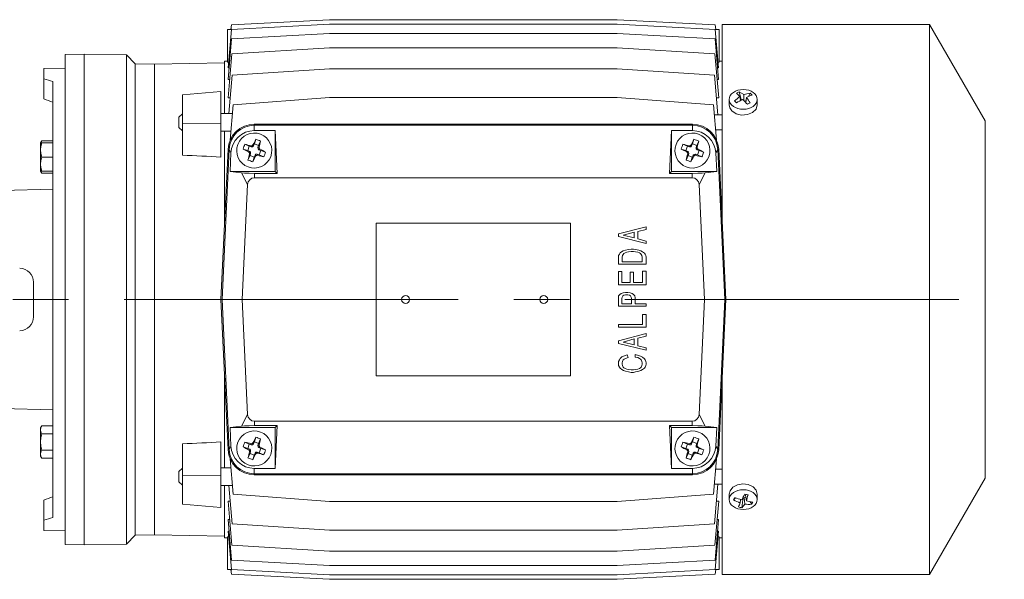
# Model space of a CAD drawing. Units: millimetres. Extents: x 0 to 210, y 0 to 297.
# Drawn here: x 65 to 121, y 70 to 102 of the extents above; entities that cross this region are included whole.
import ezdxf

# ---------------------------------------------------------------- set-up
doc = ezdxf.new("R2010")
doc.units = ezdxf.units.MM
doc.linetypes.add('CENTER2', pattern=[28.575, 19.05, -3.175, 3.175, -3.175])
doc.layers.add('1', color=3, linetype='Continuous', lineweight=0)

# ---------------------------------------------------------------- blocks, each defined once
blk = doc.blocks.new('LW_Polyline_106', base_point=(78.313972, 92.835785))
at = {"layer": '1', "color": 0, "linetype": 'Continuous', "lineweight": 0}
for p, q in [((77.742271, 92.852036), (77.564331, 92.866928)), ((77.994102, 92.840508), (77.742271, 92.852036)), ((78.313972, 92.835785), (77.994102, 92.840508))]:
    blk.add_line(p, q, dxfattribs=at)
blk = doc.blocks.new('LW_Polyline_107', base_point=(103.2771, 92.835785))
at = {"layer": '1', "color": 0, "linetype": 'Continuous', "lineweight": 0}
for p, q in [((103.2771, 92.835785), (103.59697, 92.840508)), ((103.59697, 92.840508), (103.848801, 92.852036)), ((103.848801, 92.852036), (104.026741, 92.86692))]:
    blk.add_line(p, q, dxfattribs=at)
blk = doc.blocks.new('LW_Polyline_108', base_point=(103.2771, 78.44088))
at = {"layer": '1', "color": 0, "linetype": 'Continuous', "lineweight": 0}
for p, q in [((103.2771, 78.44088), (103.59697, 78.436157)), ((103.59697, 78.436157), (103.848801, 78.424629)), ((103.848801, 78.424629), (104.026741, 78.409744))]:
    blk.add_line(p, q, dxfattribs=at)
blk = doc.blocks.new('LW_Polyline_109', base_point=(78.313972, 78.44088))
at = {"layer": '1', "color": 0, "linetype": 'Continuous', "lineweight": 0}
for p, q in [((77.742271, 78.424629), (77.564331, 78.409744)), ((77.994102, 78.436157), (77.742271, 78.424629)), ((78.313972, 78.44088), (77.994102, 78.436157))]:
    blk.add_line(p, q, dxfattribs=at)
blk = doc.blocks.new('LW_Polyline_110', base_point=(106.995491, 74.536469))
at = {"layer": '1', "color": 0, "linetype": 'Continuous', "lineweight": 0}
for p, q in [((105.60305, 74.923355), (105.440254, 74.7248)), ((105.859749, 75.062065), (105.60305, 74.923355)), ((106.169754, 75.116554), (105.859749, 75.062065)), ((106.483849, 75.07695), (106.169754, 75.116554)), ((106.752159, 74.950462), (106.483849, 75.07695)), ((106.932228, 74.759438), (106.752159, 74.950462)), ((106.995491, 74.536469), (106.932228, 74.759438))]:
    blk.add_line(p, q, dxfattribs=at)
blk = doc.blocks.new('LW_Polyline_111', base_point=(105.395538, 96.74128))
at = {"layer": '1', "color": 0, "linetype": 'Continuous', "lineweight": 0}
for p, q in [((105.395538, 96.74128), (105.432472, 96.568748)), ((105.432472, 96.568748), (105.540924, 96.409973))]:
    blk.add_line(p, q, dxfattribs=at)
blk = doc.blocks.new('LW_Polyline_112', base_point=(105.540924, 96.409973))
at = {"layer": '1', "color": 0, "linetype": 'Continuous', "lineweight": 0}
for p, q in [((106.925499, 96.50602), (106.995537, 96.739906)), ((105.540924, 96.409973), (105.786354, 96.243179)), ((105.786354, 96.243179), (106.103455, 96.163757)), ((106.103455, 96.163757), (106.436714, 96.187424)), ((106.436714, 96.187424), (106.727684, 96.309486)), ((106.727684, 96.309486), (106.925499, 96.50602))]:
    blk.add_line(p, q, dxfattribs=at)
blk = doc.blocks.new('LW_Polyline_130', base_point=(66.166992, 92.970062))
at = {"layer": '1', "color": 0, "linetype": 'Continuous', "lineweight": 0}
for p, q in [((66.114792, 93.1679), (66.095535, 93.370064)), ((66.166992, 92.970062), (66.114792, 93.1679))]:
    blk.add_line(p, q, dxfattribs=at)
blk = doc.blocks.new('LW_Polyline_131', base_point=(66.095535, 93.370064))
at = {"layer": '1', "color": 0, "linetype": 'Continuous', "lineweight": 0}
for p, q in [((66.095535, 93.370064), (66.114792, 93.57222)), ((66.114792, 93.57222), (66.166992, 93.770058))]:
    blk.add_line(p, q, dxfattribs=at)
blk = doc.blocks.new('LW_Polyline_132', base_point=(66.166992, 93.770058))
at = {"layer": '1', "color": 0, "linetype": 'Continuous', "lineweight": 0}
for p, q in [((66.114792, 93.967896), (66.095535, 94.170059)), ((66.166992, 93.770058), (66.114792, 93.967896))]:
    blk.add_line(p, q, dxfattribs=at)
blk = doc.blocks.new('LW_Polyline_133', base_point=(66.095535, 94.170059))
at = {"layer": '1', "color": 0, "linetype": 'Continuous', "lineweight": 0}
for p, q in [((66.114792, 94.372223), (66.166992, 94.570061)), ((66.095535, 94.170059), (66.114792, 94.372223))]:
    blk.add_line(p, q, dxfattribs=at)
blk = doc.blocks.new('LW_Polyline_134', base_point=(66.166992, 77.044724))
at = {"layer": '1', "color": 0, "linetype": 'Continuous', "lineweight": 0}
for p, q in [((66.114792, 77.27317), (66.095535, 77.506607)), ((66.166992, 77.044724), (66.114792, 77.27317))]:
    blk.add_line(p, q, dxfattribs=at)
blk = doc.blocks.new('LW_Polyline_135', base_point=(66.095535, 77.506607))
at = {"layer": '1', "color": 0, "linetype": 'Continuous', "lineweight": 0}
for p, q in [((66.095535, 77.506607), (66.114792, 77.740044)), ((66.114792, 77.740044), (66.166992, 77.968483))]:
    blk.add_line(p, q, dxfattribs=at)
blk = doc.blocks.new('LW_Polyline_136', base_point=(66.166992, 77.968483))
at = {"layer": '1', "color": 0, "linetype": 'Continuous', "lineweight": 0}
for p, q in [((66.114792, 78.08271), (66.095535, 78.199425)), ((66.166992, 77.968483), (66.114792, 78.08271))]:
    blk.add_line(p, q, dxfattribs=at)
blk = doc.blocks.new('LW_Polyline_137', base_point=(66.095535, 78.199425))
at = {"layer": '1', "color": 0, "linetype": 'Continuous', "lineweight": 0}
for p, q in [((66.095535, 78.199425), (66.114792, 78.316147)), ((66.114792, 78.316147), (66.166992, 78.430367))]:
    blk.add_line(p, q, dxfattribs=at)
blk = doc.blocks.new('LW_Polyline_138', base_point=(66.166992, 76.582848))
at = {"layer": '1', "color": 0, "linetype": 'Continuous', "lineweight": 0}
for p, q in [((66.114792, 76.697067), (66.095535, 76.813782)), ((66.166992, 76.582848), (66.114792, 76.697067))]:
    blk.add_line(p, q, dxfattribs=at)
blk = doc.blocks.new('LW_Polyline_139', base_point=(66.095535, 76.813782))
at = {"layer": '1', "color": 0, "linetype": 'Continuous', "lineweight": 0}
for p, q in [((66.114792, 76.930504), (66.166992, 77.044724)), ((66.095535, 76.813782), (66.114792, 76.930504))]:
    blk.add_line(p, q, dxfattribs=at)

msp = doc.modelspace()

# ---------------------------------------------------------------- linework, layer by layer
at = {"layer": '1', "color": 9, "linetype": 'Continuous', "lineweight": 0, "true_color": 0xc0c0c0}
for p, q in [((76.964644, 101.038334), (76.988475, 101.305871)), ((76.969018, 101.138334), (76.967656, 101.072146)), ((76.973552, 101.138334), (76.969018, 101.138334)), ((76.988475, 101.305871), (82.595536, 101.606481)), ((76.992313, 101.04371), (82.595536, 101.349337)), ((82.595536, 101.606481), (98.995536, 101.606481)), ((82.595536, 101.349337), (98.995536, 101.349337)), ((104.602597, 101.305871), (98.995536, 101.606481)), ((104.598759, 101.04371), (98.995536, 101.349337)), ((104.626428, 101.038334), (104.602597, 101.305871)), ((104.99554, 89.905834), (104.99554, 101.338334)), ((116.820113, 101.338334), (104.99554, 101.338334)), ((116.820113, 69.938333), (116.820113, 101.338334)), ((119.99554, 95.838333), (116.820113, 101.338334)), ((76.775536, 101.038334), (76.991843, 101.038334)), ((76.775536, 101.038334), (76.775536, 99.17652)), ((76.800803, 98.85474), (76.992313, 101.04371)), ((77.000739, 100.505525), (82.595536, 100.821989)), ((82.595536, 100.821989), (98.995536, 100.821989)), ((104.590334, 100.505525), (98.995536, 100.821989)), ((104.790269, 98.85474), (104.598759, 101.04371)), ((104.815536, 101.038334), (104.599229, 101.038334)), ((104.815536, 101.038334), (104.815536, 99.17652)), ((76.798541, 98.194393), (77.000739, 100.505525)), ((104.792532, 98.194393), (104.590334, 100.505525)), ((76.796048, 97.148752), (77.015716, 99.659569)), ((77.015716, 99.659569), (82.595536, 99.994692)), ((82.595536, 99.994692), (98.995536, 99.994692)), ((104.575356, 99.659569), (98.995536, 99.994692)), ((104.795024, 97.148752), (104.575356, 99.659569)), ((76.595536, 96.24996), (76.595536, 99.238334)), ((76.595536, 99.238334), (76.775536, 99.238334)), ((76.828955, 99.17652), (76.775536, 99.17652)), ((104.762117, 99.17652), (104.815536, 99.17652)), ((104.815536, 99.238334), (104.99554, 99.238334)), ((76.800803, 98.85474), (76.856314, 98.85474)), ((76.850051, 96.24996), (77.042091, 98.444995)), ((77.042091, 98.444995), (82.595536, 98.811054)), ((82.595536, 98.811054), (98.995536, 98.811054)), ((104.548981, 98.444995), (98.995536, 98.811054)), ((104.746621, 96.18596), (104.548981, 98.444995)), ((104.734759, 98.85474), (104.790269, 98.85474)), ((76.798541, 98.194393), (76.88753, 98.194393)), ((104.703543, 98.194393), (104.792532, 98.194393)), ((76.796048, 97.148752), (76.928685, 97.148752)), ((76.919109, 94.734528), (77.094695, 96.741486)), ((77.094695, 96.741486), (82.595536, 97.161787)), ((82.595536, 97.161787), (98.995536, 97.161787)), ((104.496377, 96.741486), (98.995536, 97.161787)), ((104.671963, 94.734529), (104.496377, 96.741486)), ((104.662388, 97.148752), (104.795024, 97.148752)), ((78.295536, 95.638333), (78.295536, 95.580684)), ((78.295536, 95.638333), (103.295537, 95.638333)), ((103.295537, 95.638333), (103.295537, 95.580684)), ((119.99554, 75.438333), (119.99554, 95.838333)), ((76.595536, 89.905897), (76.595536, 95.24996)), ((78.297565, 95.278562), (79.495536, 95.278562)), ((79.495537, 92.938333), (79.495536, 95.278562)), ((79.495536, 95.278562), (79.598081, 92.835788)), ((102.095536, 95.278562), (101.992991, 92.835788)), ((103.293507, 95.278562), (102.095536, 95.278562)), ((102.095536, 92.938333), (102.095536, 95.278562)), ((76.797181, 94.208553), (76.395536, 85.638333)), ((76.797181, 94.208553), (76.854766, 94.205855)), ((76.961784, 94.003916), (76.911845, 92.938333)), ((104.629289, 94.003916), (104.679228, 92.938333)), ((104.793892, 94.208553), (104.736307, 94.205855)), ((104.793892, 94.208553), (105.195537, 85.638333)), ((77.564334, 92.866924), (76.911845, 92.938333)), ((76.911845, 92.938333), (79.495537, 92.938333)), ((77.564334, 92.866924), (77.916098, 92.203158)), ((78.313971, 92.835788), (78.315659, 92.584433)), ((78.313971, 92.835788), (79.598081, 92.835788)), ((79.495537, 92.938333), (79.598081, 92.835788)), ((102.095536, 92.938333), (101.992991, 92.835788)), ((103.277102, 92.835788), (101.992991, 92.835788)), ((104.679228, 92.938333), (102.095536, 92.938333)), ((104.026739, 92.866924), (104.679228, 92.938333)), ((77.916098, 92.203158), (77.608436, 85.638333)), ((78.315659, 92.584433), (103.275414, 92.584433)), ((103.674975, 92.203158), (103.982637, 85.638332)), ((76.395536, 85.638333), (76.453248, 85.638333)), ((76.797181, 77.068112), (76.395536, 85.638333)), ((76.453248, 85.638333), (77.608436, 85.638333)), ((77.916098, 79.073507), (77.608436, 85.638333)), ((103.674975, 79.073507), (103.982637, 85.638332)), ((104.793892, 77.068112), (105.195537, 85.638333)), ((105.195537, 85.638333), (105.137825, 85.638333)), ((76.595536, 76.026706), (76.595536, 81.370769)), ((104.99554, 69.938333), (104.99554, 81.370833)), ((77.564334, 78.409741), (77.916098, 79.073507)), ((78.313971, 78.440877), (78.315659, 78.692232)), ((103.275414, 78.692232), (78.315659, 78.692232)), ((103.277102, 78.440877), (103.275414, 78.692232)), ((104.026739, 78.409741), (103.674975, 79.073507)), ((77.564334, 78.409741), (76.911845, 78.338333)), ((76.961784, 77.272749), (76.911845, 78.338333)), ((76.911845, 78.338333), (79.495537, 78.338333)), ((78.313971, 78.440877), (79.598081, 78.440877)), ((79.495536, 75.998103), (79.598081, 78.440877)), ((79.495537, 78.338333), (79.495536, 75.998103)), ((79.495537, 78.338333), (79.598081, 78.440877)), ((102.095536, 78.338332), (101.992991, 78.440877)), ((102.095536, 75.998103), (101.992991, 78.440877)), ((103.277102, 78.440877), (101.992991, 78.440877)), ((102.095536, 78.338332), (102.095536, 75.998103)), ((104.679228, 78.338332), (102.095536, 78.338332)), ((104.026739, 78.409741), (104.679228, 78.338332)), ((104.629289, 77.272749), (104.679228, 78.338332)), ((76.797181, 77.068112), (76.854766, 77.070811)), ((104.793892, 77.068112), (104.736307, 77.070811)), ((76.919109, 76.542138), (77.094695, 74.53518)), ((104.671963, 76.542138), (104.496377, 74.53518)), ((78.297565, 75.998103), (79.495536, 75.998103)), ((103.293507, 75.998103), (102.095536, 75.998103)), ((78.295536, 75.638333), (78.295536, 75.695981)), ((103.295536, 75.638332), (78.295536, 75.638333)), ((103.295536, 75.638332), (103.295536, 75.695981)), ((119.99554, 75.438333), (116.820113, 69.938333)), ((76.595536, 72.858513), (76.595536, 75.026706)), ((76.850051, 75.026706), (77.042091, 72.831671)), ((104.746621, 75.090706), (104.548981, 72.831671)), ((77.094695, 74.53518), (82.595536, 74.114878)), ((104.496377, 74.53518), (98.995536, 74.114878)), ((76.796048, 74.127914), (77.015716, 71.617097)), ((76.796048, 74.127914), (76.928685, 74.127914)), ((82.595536, 74.114878), (98.995536, 74.114878)), ((104.795024, 74.127914), (104.575356, 71.617097)), ((104.662388, 74.127914), (104.795024, 74.127914)), ((76.798541, 73.082274), (77.000739, 70.771141)), ((76.798541, 73.082274), (76.88753, 73.082274)), ((104.792532, 73.082274), (104.590334, 70.771141)), ((104.703543, 73.082274), (104.792532, 73.082274)), ((76.595536, 72.038333), (76.595536, 72.858513)), ((77.042091, 72.831671), (82.595536, 72.465612)), ((104.548981, 72.831671), (98.995536, 72.465612)), ((76.595536, 72.038333), (76.775536, 72.038333)), ((76.775536, 72.100147), (76.775536, 70.238333)), ((76.775536, 72.100147), (76.828955, 72.100147)), ((76.800803, 72.421926), (76.992313, 70.232957)), ((76.800803, 72.421926), (76.856314, 72.421926)), ((82.595536, 72.465612), (98.995536, 72.465612)), ((104.790269, 72.421926), (104.598759, 70.232957)), ((104.734759, 72.421926), (104.790269, 72.421926)), ((104.815536, 72.100147), (104.762117, 72.100147)), ((104.815536, 72.100147), (104.815536, 70.238333)), ((104.815536, 72.038333), (104.99554, 72.038333)), ((77.015716, 71.617097), (82.595536, 71.281974)), ((104.575356, 71.617097), (98.995536, 71.281974)), ((82.595536, 71.281974), (98.995536, 71.281974)), ((76.775536, 70.238333), (76.991843, 70.238333)), ((76.964644, 70.238333), (76.988475, 69.970795)), ((76.992313, 70.232957), (82.595536, 69.92733)), ((77.000739, 70.771141), (82.595536, 70.454678)), ((82.595536, 70.454678), (98.995536, 70.454678)), ((104.590334, 70.771141), (98.995536, 70.454678)), ((104.598759, 70.232957), (98.995536, 69.92733)), ((104.815536, 70.238333), (104.599229, 70.238333)), ((104.626428, 70.238333), (104.602597, 69.970795)), ((76.969018, 70.138334), (76.967656, 70.204522)), ((76.973552, 70.138334), (76.969018, 70.138334)), ((76.988475, 69.970795), (82.595536, 69.670186)), ((82.595536, 69.92733), (98.995536, 69.92733)), ((82.595536, 69.670186), (98.995536, 69.670186)), ((104.602597, 69.970795), (98.995536, 69.670186)), ((116.820113, 69.938333), (104.99554, 69.938333))]:
    msp.add_line(p, q, dxfattribs=at)
at = {"layer": '1', "color": 3, "linetype": 'Continuous', "lineweight": 0, "true_color": 0x00ff00}
for p, q in [((68.595536, 99.638334), (67.495536, 99.619133)), ((67.495536, 85.638333), (67.495536, 99.619133)), ((68.595536, 85.638333), (68.595536, 99.638334)), ((70.995536, 99.596441), (68.595536, 99.638334)), ((70.995536, 99.596441), (70.995536, 85.638333)), ((71.504419, 99.087559), (70.995536, 99.596441)), ((71.504419, 99.087559), (71.504419, 85.638333)), ((72.595536, 99.068513), (71.504419, 99.087559)), ((76.595536, 99.138334), (72.595536, 99.068513)), ((72.595536, 99.068513), (72.595536, 85.638333)), ((67.495536, 98.838334), (66.295536, 98.817387)), ((66.295536, 98.227117), (66.295536, 98.817387)), ((66.295536, 97.087593), (66.295536, 98.227117)), ((66.795536, 91.928757), (66.795536, 98.070452)), ((76.395536, 97.517727), (74.195536, 97.311344)), ((74.195536, 95.668071), (74.195536, 97.311344)), ((76.395536, 95.679249), (76.395536, 97.517727)), ((76.395536, 95.679249), (74.195536, 95.668071)), ((74.195536, 93.879019), (74.195536, 95.668071)), ((76.395536, 93.766032), (76.395536, 95.679249)), ((78.295536, 95.580684), (78.297565, 95.278562)), ((78.295536, 95.580684), (103.295537, 95.580684)), ((103.295537, 95.580684), (103.293507, 95.278562)), ((76.854766, 94.205855), (76.453248, 85.638333)), ((76.854766, 94.205855), (76.961784, 94.003916)), ((104.736307, 94.205855), (104.629289, 94.003916)), ((104.736307, 94.205855), (105.137825, 85.638333)), ((103.277102, 92.835788), (103.275414, 92.584433)), ((104.026739, 92.866924), (103.674975, 92.203158)), ((63.895536, 91.860246), (66.795536, 91.928757)), ((66.795536, 85.638333), (66.795536, 91.928757)), ((85.245536, 89.988333), (85.245536, 81.288332)), ((85.245536, 89.988333), (96.345536, 89.988333)), ((96.345536, 89.988333), (96.345536, 81.288332)), ((65.695536, 86.620756), (65.695536, 84.65591)), ((66.795536, 79.347909), (66.795536, 85.638333)), ((67.495536, 71.657534), (67.495536, 85.638333)), ((68.595536, 71.638333), (68.595536, 85.638333)), ((70.995536, 85.638333), (70.995536, 71.680225)), ((71.504419, 85.638333), (71.504419, 72.189108)), ((72.595536, 85.638333), (72.595536, 72.208153)), ((76.854766, 77.070811), (76.453248, 85.638333)), ((104.736307, 77.070811), (105.137825, 85.638333)), ((96.345536, 81.288332), (85.245536, 81.288332)), ((63.895536, 79.416419), (66.795536, 79.347909)), ((66.795536, 73.206214), (66.795536, 79.347909)), ((74.195536, 77.397647), (74.195536, 75.608595)), ((76.395536, 77.510634), (76.395536, 75.597416)), ((76.854766, 77.070811), (76.961784, 77.272749)), ((104.736307, 77.070811), (104.629289, 77.272749)), ((78.295536, 75.695981), (78.297565, 75.998103)), ((103.295536, 75.695981), (103.293507, 75.998103)), ((76.395536, 75.597416), (74.195536, 75.608595)), ((74.195536, 75.608595), (74.195536, 73.965322)), ((76.395536, 73.758939), (76.395536, 75.597416)), ((103.295536, 75.695981), (78.295536, 75.695981)), ((66.295536, 73.04955), (66.295536, 74.189073)), ((76.395536, 73.758939), (74.195536, 73.965322)), ((66.295536, 72.459279), (66.295536, 73.04955)), ((67.495536, 72.438333), (66.295536, 72.459279)), ((71.504419, 72.189108), (70.995536, 71.680225)), ((72.595536, 72.208153), (71.504419, 72.189108)), ((76.595536, 72.138333), (72.595536, 72.208153)), ((68.595536, 71.638333), (67.495536, 71.657534)), ((70.995536, 71.680225), (68.595536, 71.638333))]:
    msp.add_line(p, q, dxfattribs=at)
at = {"layer": '1', "color": 132, "linetype": 'Continuous', "lineweight": 0, "true_color": 0x00cccc}
for p, q in [((105.802536, 97.410568), (106.00148, 97.215408)), ((105.96051, 97.48904), (106.083142, 97.059174)), ((106.229454, 97.328651), (105.96051, 97.489037)), ((106.00148, 97.215409), (106.036319, 96.992137)), ((106.229451, 97.328651), (106.2212, 96.998483)), ((106.587053, 97.411622), (106.498065, 97.221529)), ((105.39554, 96.739904), (105.39554, 97.058107)), ((105.693052, 96.967537), (105.747395, 96.912829)), ((105.693052, 96.967537), (105.804449, 96.856107)), ((105.747395, 96.912829), (105.804027, 96.855833)), ((106.083142, 97.059174), (106.029979, 97.032765)), ((106.115289, 97.032168), (106.083142, 97.059174)), ((106.3629, 97.00294), (106.259844, 96.960718)), ((106.389599, 97.167451), (106.342279, 96.87588)), ((106.99554, 96.739909), (106.99554, 97.058107)), ((73.995539, 96.03996), (74.195536, 96.239957)), ((77.051692, 96.24996), (76.395536, 96.24996)), ((104.99554, 96.18596), (104.54498, 96.18596)), ((73.995539, 95.907668), (73.995539, 96.03996)), ((73.995539, 95.45996), (73.995539, 95.907668)), ((74.195536, 95.259963), (73.995539, 95.45996)), ((76.964204, 95.24996), (76.395536, 95.24996)), ((104.99554, 95.31396), (104.62127, 95.31396)), ((66.095536, 94.570062), (66.166989, 94.693822)), ((66.166989, 94.570061), (66.095536, 94.570061)), ((66.095536, 94.570061), (66.095536, 94.170061)), ((66.166989, 94.693822), (66.795536, 94.693822)), ((66.166989, 94.570061), (66.795536, 94.570061)), ((77.755472, 94.498517), (78.010213, 94.382827)), ((78.103753, 94.40833), (78.130533, 94.348944)), ((78.220501, 94.460976), (78.24728, 94.40159)), ((78.301541, 94.514198), (78.24728, 94.40159)), ((78.383481, 94.781711), (78.301541, 94.514198)), ((78.540248, 94.423867), (78.301541, 94.514198)), ((78.506366, 94.303547), (78.540248, 94.423867)), ((78.655938, 94.678608), (78.540248, 94.423867)), ((102.755471, 94.498321), (103.010212, 94.382631)), ((103.103753, 94.408134), (103.130532, 94.348748)), ((103.2205, 94.46078), (103.247279, 94.401394)), ((103.30154, 94.514002), (103.247279, 94.401394)), ((103.38348, 94.781515), (103.30154, 94.514002)), ((103.540247, 94.423671), (103.30154, 94.514002)), ((103.506365, 94.303351), (103.540247, 94.423671)), ((103.655937, 94.678412), (103.540247, 94.423671)), ((66.095536, 94.170061), (66.095536, 93.370061)), ((77.652369, 94.226059), (77.919882, 94.14412)), ((78.010213, 94.382827), (77.919882, 94.14412)), ((77.919882, 94.14412), (78.032491, 94.089858)), ((77.935564, 93.59805), (78.051254, 93.852791)), ((77.973105, 94.063079), (78.032491, 94.089858)), ((78.130533, 94.348944), (78.010213, 94.382827)), ((78.02575, 93.946332), (78.085137, 93.973111)), ((78.085137, 93.973111), (78.051254, 93.852791)), ((78.051254, 93.852791), (78.289961, 93.76246)), ((78.289961, 93.76246), (78.344222, 93.875069)), ((78.371002, 93.815683), (78.344222, 93.875069)), ((78.460969, 93.927715), (78.581289, 93.893832)), ((78.487749, 93.868329), (78.460969, 93.927715)), ((78.565752, 94.330327), (78.506366, 94.303547)), ((78.618398, 94.21358), (78.559011, 94.1868)), ((78.67162, 94.132539), (78.559011, 94.1868)), ((78.581289, 93.893832), (78.67162, 94.132539)), ((78.83603, 93.778142), (78.581289, 93.893832)), ((78.939133, 94.050599), (78.67162, 94.132539)), ((102.652368, 94.225863), (102.919881, 94.143924)), ((103.010212, 94.382631), (102.919881, 94.143924)), ((102.919881, 94.143924), (103.03249, 94.089662)), ((102.935563, 93.597854), (103.051253, 93.852595)), ((102.973104, 94.062883), (103.03249, 94.089662)), ((103.130532, 94.348748), (103.010212, 94.382631)), ((103.02575, 93.946135), (103.085136, 93.972915)), ((103.085136, 93.972915), (103.051253, 93.852595)), ((103.051253, 93.852595), (103.28996, 93.762264)), ((103.28996, 93.762264), (103.344221, 93.874873)), ((103.371001, 93.815487), (103.344221, 93.874873)), ((103.460968, 93.927519), (103.581288, 93.893636)), ((103.487748, 93.868133), (103.460968, 93.927519)), ((103.565751, 94.330131), (103.506365, 94.303351)), ((103.618397, 94.213384), (103.559011, 94.186604)), ((103.671619, 94.132343), (103.559011, 94.186604)), ((103.581288, 93.893636), (103.671619, 94.132343)), ((103.836029, 93.777946), (103.581288, 93.893636)), ((103.939132, 94.050403), (103.671619, 94.132343)), ((66.095536, 93.370061), (66.095536, 92.970061)), ((66.166989, 93.770061), (66.795536, 93.770061)), ((78.208021, 93.494948), (78.289961, 93.76246)), ((103.20802, 93.494751), (103.28996, 93.762264)), ((66.095536, 92.970062), (66.166989, 92.846301)), ((66.095536, 92.970061), (66.166989, 92.970061)), ((66.166989, 92.970061), (66.795536, 92.970061)), ((66.166989, 92.846301), (66.795536, 92.846301)), ((100.653982, 89.790495), (99.070648, 89.382819)), ((99.070648, 89.382819), (99.070648, 89.228317)), ((99.339815, 89.304919), (99.973148, 89.480193)), ((99.973148, 89.480193), (99.973148, 89.150417)), ((100.178982, 89.519144), (100.653982, 89.634695)), ((100.178982, 89.091992), (100.178982, 89.519144)), ((100.653982, 89.634695), (100.653982, 89.790495)), ((99.070648, 89.228317), (100.653982, 88.840115)), ((99.973148, 89.150417), (99.339815, 89.304919)), ((100.653982, 88.97644), (100.178982, 89.091992)), ((100.653982, 88.840115), (100.653982, 88.97644)), ((99.133982, 88.222077), (99.086482, 88.144177)), ((99.165648, 88.299977), (99.133982, 88.222077)), ((99.244815, 88.357104), (99.165648, 88.299977)), ((99.339815, 88.415529), (99.244815, 88.357104)), ((99.482315, 88.454479), (99.339815, 88.415529)), ((99.339815, 88.202602), (99.387315, 88.261027)), ((99.387315, 88.261027), (99.450648, 88.299977)), ((99.450648, 88.299977), (99.545648, 88.337629)), ((99.656482, 88.493429), (99.482315, 88.454479)), ((99.545648, 88.337629), (99.656482, 88.357104)), ((99.798981, 88.512904), (99.656482, 88.493429)), ((99.656482, 88.357104), (99.798981, 88.376579)), ((99.925648, 88.512904), (99.798981, 88.512904)), ((99.798981, 88.376579), (99.925648, 88.376579)), ((100.052315, 88.493429), (99.925648, 88.512904)), ((99.925648, 88.376579), (100.052315, 88.357104)), ((100.242315, 88.454479), (100.052315, 88.493429)), ((100.052315, 88.357104), (100.178982, 88.337629)), ((100.178982, 88.337629), (100.273982, 88.299977)), ((100.353148, 88.415529), (100.242315, 88.454479)), ((100.273982, 88.299977), (100.337315, 88.261027)), ((100.337315, 88.261027), (100.368982, 88.202602)), ((100.448148, 88.357104), (100.353148, 88.415529)), ((100.558982, 88.280502), (100.448148, 88.357104)), ((100.590648, 88.222077), (100.558982, 88.280502)), ((100.638148, 88.144177), (100.590648, 88.222077)), ((99.086482, 88.144177), (99.070648, 88.0481)), ((99.070648, 88.0481), (99.070648, 87.659899)), ((99.070648, 87.659899), (100.653982, 87.659899)), ((99.292315, 88.0481), (99.308148, 88.144177)), ((99.292315, 87.796224), (99.292315, 88.0481)), ((100.432315, 87.796224), (99.292315, 87.796224)), ((99.308148, 88.144177), (99.339815, 88.202602)), ((100.368982, 88.202602), (100.416482, 88.144177)), ((100.416482, 88.144177), (100.432315, 88.0481)), ((100.432315, 88.0481), (100.432315, 87.796224)), ((100.653982, 88.0481), (100.638148, 88.144177)), ((100.653982, 87.659899), (100.653982, 88.0481)), ((99.260648, 87.235312), (99.070648, 87.235312)), ((99.070648, 87.235312), (99.070648, 86.479682)), ((99.260648, 86.614709), (99.260648, 87.235312)), ((99.735649, 87.196362), (99.735649, 86.614709)), ((99.941481, 87.196362), (99.735649, 87.196362)), ((99.941481, 86.614709), (99.941481, 87.196362)), ((100.653982, 87.254787), (100.448148, 87.254787)), ((100.448148, 87.254787), (100.448148, 86.614709)), ((100.653982, 86.479682), (100.653982, 87.254787)), ((99.735649, 86.614709), (99.260648, 86.614709)), ((100.448148, 86.614709), (99.941481, 86.614709)), ((99.070648, 86.479682), (100.653982, 86.479682)), ((99.228982, 85.977196), (99.149815, 85.918771)), ((99.339815, 86.016146), (99.228982, 85.977196)), ((99.482315, 86.035621), (99.339815, 86.016146)), ((99.608982, 86.035621), (99.482315, 86.035621)), ((99.735649, 86.016146), (99.608982, 86.035621)), ((99.862315, 85.977196), (99.735649, 86.016146)), ((99.941481, 85.918771), (99.862315, 85.977196)), ((99.086482, 85.842169), (99.070648, 85.725319)), ((99.070648, 85.725319), (99.070648, 85.260516)), ((99.149815, 85.918771), (99.086482, 85.842169)), ((99.260648, 85.686369), (99.292315, 85.764269)), ((99.260648, 85.395542), (99.260648, 85.686369)), ((99.292315, 85.764269), (99.323982, 85.842169)), ((99.323982, 85.842169), (99.387315, 85.881119)), ((99.387315, 85.881119), (99.482315, 85.899296)), ((99.482315, 85.899296), (99.608982, 85.899296)), ((99.608982, 85.899296), (99.703981, 85.881119)), ((99.703981, 85.881119), (99.767315, 85.842169)), ((99.767315, 85.842169), (99.798981, 85.764269)), ((99.798981, 85.764269), (99.814815, 85.686369)), ((99.814815, 85.686369), (99.814815, 85.395542)), ((100.004815, 85.842169), (99.941481, 85.918771)), ((100.020648, 85.725319), (100.004815, 85.842169)), ((100.020648, 85.395542), (100.020648, 85.725319)), ((99.070648, 85.260516), (100.653982, 85.260516)), ((99.814815, 85.395542), (99.260648, 85.395542)), ((100.653982, 85.395542), (100.020648, 85.395542)), ((100.653982, 85.260516), (100.653982, 85.395542)), ((100.653982, 84.777504), (100.448148, 84.777504)), ((100.448148, 84.777504), (100.448148, 84.215326)), ((100.653982, 84.060824), (100.653982, 84.777504)), ((100.448148, 84.215326), (99.070648, 84.215326)), ((99.070648, 84.215326), (99.070648, 84.060824)), ((99.070648, 84.060824), (100.653982, 84.060824)), ((100.653982, 83.694662), (99.070648, 83.286986)), ((99.070648, 83.286986), (99.070648, 83.132484)), ((99.339815, 83.209086), (99.973148, 83.384361)), ((99.973148, 83.054584), (99.339815, 83.209086)), ((99.973148, 83.384361), (99.973148, 83.054584)), ((100.178982, 83.423311), (100.653982, 83.538862)), ((100.178982, 82.996159), (100.178982, 83.423311)), ((100.653982, 83.538862), (100.653982, 83.694662)), ((99.070648, 83.132484), (100.653982, 82.744282)), ((100.653982, 82.880608), (100.178982, 82.996159)), ((100.653982, 82.744282), (100.653982, 82.880608)), ((99.086482, 82.106769), (99.070648, 82.028869)), ((99.070648, 82.028869), (99.070648, 81.952268)), ((99.133982, 82.204144), (99.086482, 82.106769)), ((99.181482, 82.280746), (99.133982, 82.204144)), ((99.260648, 82.358646), (99.181482, 82.280746)), ((99.418982, 82.417071), (99.260648, 82.358646)), ((99.292315, 82.028869), (99.308148, 82.106769)), ((99.292315, 81.952268), (99.292315, 82.028869)), ((99.308148, 82.106769), (99.339815, 82.204144)), ((99.339815, 82.204144), (99.403148, 82.241796)), ((99.403148, 82.241796), (99.482315, 82.280746)), ((99.577315, 82.475496), (99.418982, 82.417071)), ((99.482315, 82.280746), (99.624815, 82.319696)), ((99.624815, 82.319696), (99.577315, 82.475496)), ((100.210648, 82.436546), (100.020648, 82.494971)), ((100.020648, 82.494971), (100.020648, 82.339171)), ((100.020648, 82.339171), (100.178982, 82.319696)), ((100.178982, 82.319696), (100.273982, 82.280746)), ((100.337315, 82.397596), (100.210648, 82.436546)), ((100.273982, 82.280746), (100.337315, 82.241796)), ((100.448148, 82.339171), (100.337315, 82.397596)), ((100.337315, 82.241796), (100.368982, 82.204144)), ((100.368982, 82.204144), (100.416482, 82.106769)), ((100.416482, 82.106769), (100.432315, 82.028869)), ((100.432315, 82.028869), (100.432315, 81.952268)), ((100.558982, 82.261271), (100.448148, 82.339171)), ((100.590648, 82.204144), (100.558982, 82.261271)), ((100.638148, 82.106769), (100.590648, 82.204144)), ((100.653982, 82.028869), (100.638148, 82.106769)), ((100.653982, 81.952268), (100.653982, 82.028869)), ((99.070648, 81.952268), (99.086482, 81.874368)), ((99.086482, 81.874368), (99.133982, 81.776993)), ((99.133982, 81.776993), (99.165648, 81.719866)), ((99.165648, 81.719866), (99.260648, 81.641966)), ((99.260648, 81.641966), (99.371482, 81.583541)), ((99.308148, 81.874368), (99.292315, 81.952268)), ((99.339815, 81.776993), (99.308148, 81.874368)), ((99.387315, 81.738043), (99.339815, 81.776993)), ((99.371482, 81.583541), (99.482315, 81.544591)), ((99.450648, 81.700391), (99.387315, 81.738043)), ((99.545648, 81.661441), (99.450648, 81.700391)), ((99.482315, 81.544591), (99.656482, 81.505641)), ((99.656482, 81.641966), (99.545648, 81.661441)), ((99.798981, 81.622491), (99.656482, 81.641966)), ((99.656482, 81.505641), (99.798981, 81.466691)), ((99.925648, 81.622491), (99.798981, 81.622491)), ((99.798981, 81.466691), (99.925648, 81.466691)), ((100.052315, 81.641966), (99.925648, 81.622491)), ((99.925648, 81.466691), (100.052315, 81.505641)), ((100.178982, 81.661441), (100.052315, 81.641966)), ((100.052315, 81.505641), (100.242315, 81.544591)), ((100.273982, 81.700391), (100.178982, 81.661441)), ((100.242315, 81.544591), (100.353148, 81.583541)), ((100.337315, 81.738043), (100.273982, 81.700391)), ((100.368982, 81.776993), (100.337315, 81.738043)), ((100.353148, 81.583541), (100.448148, 81.641966)), ((100.416482, 81.874368), (100.368982, 81.776993)), ((100.432315, 81.952268), (100.416482, 81.874368)), ((100.448148, 81.641966), (100.558982, 81.719866)), ((100.558982, 81.719866), (100.590648, 81.776993)), ((100.590648, 81.776993), (100.638148, 81.874368)), ((100.638148, 81.874368), (100.653982, 81.952268)), ((66.095536, 78.306605), (66.166989, 78.430365)), ((66.095536, 78.306605), (66.095536, 78.199425)), ((66.095536, 78.199425), (66.095536, 77.506605)), ((66.166989, 78.430365), (66.795536, 78.430365)), ((66.166989, 77.968485), (66.795536, 77.968485)), ((78.383347, 77.781711), (78.301408, 77.514198)), ((78.655805, 77.678608), (78.540115, 77.423867)), ((103.383349, 77.781515), (103.301409, 77.514002)), ((103.655806, 77.678412), (103.540116, 77.423671)), ((66.095536, 77.506605), (66.095536, 76.813785)), ((66.166989, 77.044725), (66.795536, 77.044725)), ((77.652236, 77.226059), (77.919748, 77.14412)), ((77.755338, 77.498517), (78.010079, 77.382826)), ((78.010079, 77.382826), (77.919748, 77.14412)), ((77.919748, 77.14412), (78.032357, 77.089858)), ((77.972971, 77.063078), (78.032357, 77.089858)), ((78.1304, 77.348944), (78.010079, 77.382826)), ((78.025617, 76.946331), (78.085003, 76.973111)), ((78.085003, 76.973111), (78.05112, 76.852791)), ((78.10362, 77.40833), (78.1304, 77.348944)), ((78.220367, 77.460976), (78.247147, 77.401589)), ((78.301408, 77.514198), (78.247147, 77.401589)), ((78.540115, 77.423867), (78.301408, 77.514198)), ((78.506232, 77.303547), (78.540115, 77.423867)), ((78.565618, 77.330327), (78.506232, 77.303547)), ((78.618264, 77.21358), (78.558878, 77.1868)), ((78.671486, 77.132539), (78.558878, 77.1868)), ((78.581156, 76.893832), (78.671486, 77.132539)), ((78.938999, 77.050599), (78.671486, 77.132539)), ((102.652237, 77.225863), (102.91975, 77.143923)), ((102.755339, 77.49832), (103.01008, 77.38263)), ((103.01008, 77.38263), (102.91975, 77.143923)), ((102.91975, 77.143923), (103.032358, 77.089662)), ((102.972972, 77.062882), (103.032358, 77.089662)), ((103.130401, 77.348747), (103.01008, 77.38263)), ((103.025618, 76.946135), (103.085004, 76.972915)), ((103.085004, 76.972915), (103.051122, 76.852595)), ((103.103621, 77.408134), (103.130401, 77.348747)), ((103.220368, 77.460779), (103.247148, 77.401393)), ((103.301409, 77.514002), (103.247148, 77.401393)), ((103.540116, 77.423671), (103.301409, 77.514002)), ((103.506233, 77.303351), (103.540116, 77.423671)), ((103.565619, 77.330131), (103.506233, 77.303351)), ((103.618265, 77.213383), (103.558879, 77.186604)), ((103.671488, 77.132343), (103.558879, 77.186604)), ((103.581157, 76.893636), (103.671488, 77.132343)), ((103.939001, 77.050403), (103.671488, 77.132343)), ((66.095536, 76.813785), (66.095536, 76.706605)), ((66.095536, 76.706605), (66.166989, 76.582844)), ((66.166989, 76.582844), (66.795536, 76.582844)), ((77.93543, 76.59805), (78.05112, 76.852791)), ((78.05112, 76.852791), (78.289827, 76.76246)), ((78.207888, 76.494947), (78.289827, 76.76246)), ((78.289827, 76.76246), (78.344088, 76.875069)), ((78.370868, 76.815682), (78.344088, 76.875069)), ((78.460836, 76.927715), (78.581156, 76.893832)), ((78.487615, 76.868328), (78.460836, 76.927715)), ((78.835897, 76.778142), (78.581156, 76.893832)), ((102.935431, 76.597854), (103.051122, 76.852595)), ((103.051122, 76.852595), (103.289828, 76.762264)), ((103.207889, 76.494751), (103.289828, 76.762264)), ((103.289828, 76.762264), (103.34409, 76.874873)), ((103.370869, 76.815486), (103.34409, 76.874873)), ((103.460837, 76.927518), (103.581157, 76.893636)), ((103.487617, 76.868132), (103.460837, 76.927518)), ((103.835898, 76.777945), (103.581157, 76.893636)), ((73.995539, 75.816706), (74.195536, 76.016703)), ((76.964204, 76.026706), (76.395536, 76.026706)), ((104.99554, 75.962706), (104.62127, 75.962706)), ((73.995539, 75.581609), (73.995539, 75.816706)), ((73.995539, 75.236706), (73.995539, 75.581609)), ((74.195536, 75.036709), (73.995539, 75.236706)), ((77.051692, 75.026706), (76.395536, 75.026706)), ((104.99554, 75.090706), (104.54498, 75.090706)), ((105.440254, 74.7248), (105.395561, 74.536774)), ((105.39554, 74.536771), (105.39554, 74.218558)), ((105.64798, 74.205832), (105.753176, 74.318588)), ((105.678481, 74.268886), (105.64798, 74.205832)), ((105.711621, 74.334713), (105.678481, 74.268886)), ((106.018106, 74.024712), (106.046025, 74.226153)), ((106.106594, 73.755755), (106.169709, 74.203894)), ((106.114086, 74.217627), (106.169709, 74.203894)), ((106.169709, 74.203894), (106.256891, 74.340761)), ((106.281134, 73.959771), (106.256891, 74.340761)), ((106.256891, 74.340761), (106.345562, 74.32484)), ((106.322719, 74.474072), (106.337912, 74.516381)), ((106.372974, 74.145759), (106.322719, 74.474072)), ((106.99554, 74.536763), (106.99554, 74.218558)), ((106.10659, 73.755753), (106.281136, 73.95977)), ((106.679458, 73.951163), (106.588393, 74.099286))]:
    msp.add_line(p, q, dxfattribs=at)
at = {"layer": '1', "color": 1, "linetype": 'CENTER2', "lineweight": 0, "true_color": 0xff0000}
msp.add_line((42.297217, 85.638333), (121.091446, 85.638333), dxfattribs=at)
at = {"layer": '1', "color": 132, "linetype": 'Continuous', "lineweight": 0, "true_color": 0x00cccc}
for centre in [(86.927203, 85.638104), (94.81387, 85.638104)]:
    msp.add_circle(centre, 0.225, dxfattribs=at)
at = {"layer": '1', "color": 3, "linetype": 'Continuous', "lineweight": 0, "true_color": 0x00ff00}
for centre, radius, start, end in [((62.62444, 85.634474), 13.116844, 71.458263, 73.747168), ((62.183218, 85.635034), 12.168495, 67.725914, 70.248099), ((78.295536, 94.138333), 1.442351, 90, 177.316789), ((103.295537, 94.138333), 1.442351, 2.683211, 90), ((-46.346522, -2274.701734), 2371.646089, 87.033392, 87.086611), ((64.89553, 86.62075), 0.800006, 0.000437, 88.999563), ((64.89553, 84.655916), 0.800006, 271.000437, 359.999563), ((-46.346503, 2445.978279), 2371.645968, 272.913389, 272.966608), ((78.295536, 77.138333), 1.442351, 182.683211, 270), ((103.295536, 77.138332), 1.442351, 270, 357.316789), ((62.183219, 85.641632), 12.168494, 289.751897, 292.274082), ((62.624441, 85.642192), 13.116843, 286.252827, 288.541733)]:
    msp.add_arc(centre, radius, start, end, dxfattribs=at)
at = {"layer": '1', "color": 132, "linetype": 'Continuous', "lineweight": 0, "true_color": 0x00cccc}
for centre, radius, start, end in [((107.350695, 95.220753), 2.408118, 124.075007, 133.500125), ((106.542448, 96.119281), 1.488252, 113.018046, 119.812763), ((106.795326, 95.701862), 1.722399, 96.945229, 109.180112), ((107.270286, 95.542218), 1.848511, 108.033801, 118.452504), ((105.734557, 96.453708), 1.282321, 41.292655, 48.332507), ((107.392411, 94.41404), 2.912957, 114.993779, 123.043955), ((103.86568, 94.546286), 3.400156, 41.031859, 47.526586), ((104.119365, 95.494179), 2.820249, 28.893753, 36.392011), ((110.340924, 89.104619), 8.612667, 115.828689, 117.002135), ((78.295751, 94.138329), 1, 69.272506, 249.272506), ((78.295751, 94.138329), 1, 249.272506, 69.272506), ((103.29575, 94.138133), 1, 69.272506, 249.272506), ((103.29575, 94.138133), 1, 249.272506, 69.272506), ((66.668495, 94.396133), 0.583204, 149.306987, 162.648657), ((81.139196, 93.062321), 3.675901, 157.001586, 161.543431), ((73.005644, 75.438157), 19.643273, 74.95755, 76.006945), ((78.129797, 94.506347), 0.101418, 255.119838, 333.425174), ((78.157598, 94.444697), 0.099504, 254.216888, 334.328124), ((95.813297, 85.723037), 19.64327, 152.538068, 153.587462), ((77.21974, 91.294876), 3.67591, 67.001588, 71.543421), ((59.595588, 99.428433), 19.643263, 344.957551, 346.006945), ((106.139195, 93.062125), 3.675901, 157.001586, 161.543431), ((98.005643, 75.437961), 19.643273, 74.95755, 76.006945), ((103.129796, 94.506151), 0.101418, 255.119838, 333.425174), ((103.157597, 94.444501), 0.099504, 254.216888, 334.328124), ((120.813296, 85.722841), 19.64327, 152.538068, 153.587462), ((102.219739, 91.29468), 3.67591, 67.001588, 71.543421), ((84.595587, 99.428237), 19.643263, 344.957551, 346.006945), ((86.711037, 111.655861), 19.643255, 242.538066, 243.587461), ((96.995916, 88.848224), 19.643265, 164.957551, 166.006945), ((77.927734, 93.972376), 0.101418, 345.119839, 63.425174), ((77.989384, 94.000176), 0.099504, 344.216888, 64.328124), ((78.433904, 93.831962), 0.099504, 74.216888, 154.328125), ((78.461705, 93.770312), 0.101418, 75.119838, 153.425174), ((83.585853, 112.838483), 19.643254, 254.957551, 256.006946), ((78.602118, 94.276483), 0.099504, 164.216888, 244.328125), ((78.663769, 94.304283), 0.101418, 165.119838, 243.425174), ((69.880458, 76.620782), 19.643272, 62.538068, 63.587462), ((75.452306, 95.214337), 3.675901, 337.001584, 341.543429), ((111.711036, 111.655665), 19.643255, 242.538066, 243.587461), ((121.995915, 88.848028), 19.643265, 164.957551, 166.006945), ((102.927733, 93.972179), 0.101418, 345.119839, 63.425174), ((102.989383, 93.99998), 0.099504, 344.216888, 64.328124), ((103.433903, 93.831766), 0.099504, 74.216888, 154.328125), ((103.461704, 93.770116), 0.101418, 75.119838, 153.425174), ((108.585852, 112.838287), 19.643254, 254.957551, 256.006946), ((103.602117, 94.276286), 0.099504, 164.216888, 244.328125), ((103.663768, 94.304087), 0.101418, 165.119838, 243.425174), ((94.880457, 76.620586), 19.643272, 62.538068, 63.587462), ((100.452305, 95.214141), 3.675901, 337.001584, 341.543429), ((79.370528, 96.978701), 3.672591, 247.000534, 249.273502), ((79.37064, 96.978637), 3.672571, 249.271504, 251.544486), ((60.778216, 102.553616), 19.643258, 332.538067, 333.587462), ((104.370527, 96.978505), 3.672591, 247.000534, 249.273502), ((104.37064, 96.978441), 3.672571, 249.271504, 251.544486), ((85.778215, 102.55342), 19.643258, 332.538067, 333.587462), ((66.66851, 93.143998), 0.583221, 197.351572, 210.692867), ((78.295618, 77.138329), 1, 69.272506, 249.272506), ((103.295619, 77.138133), 1, 69.272506, 249.272506), ((78.295618, 77.138329), 1, 249.272506, 69.272506), ((95.813163, 68.723037), 19.64327, 152.538068, 153.587462), ((77.219606, 74.294876), 3.67591, 67.001588, 71.543421), ((59.595455, 82.428433), 19.643263, 344.957551, 346.006945), ((103.295619, 77.138133), 1, 249.272506, 69.272506), ((120.813164, 68.722841), 19.64327, 152.538068, 153.587462), ((102.219608, 74.29468), 3.67591, 67.001588, 71.543421), ((84.595456, 82.428237), 19.643263, 344.957551, 346.006945), ((86.710903, 94.655861), 19.643255, 242.538066, 243.587461), ((81.139063, 76.062321), 3.675901, 157.001586, 161.543431), ((73.005511, 58.438157), 19.643273, 74.95755, 76.006945), ((77.9276, 76.972375), 0.101418, 345.119839, 63.425174), ((77.98925, 77.000176), 0.099504, 344.216888, 64.328124), ((78.129664, 77.506347), 0.101418, 255.119838, 333.425174), ((78.157464, 77.444696), 0.099504, 254.216888, 334.328124), ((78.601985, 77.276482), 0.099504, 164.216888, 244.328125), ((78.663635, 77.304283), 0.101418, 165.119838, 243.425174), ((69.880324, 59.620782), 19.643272, 62.538068, 63.587462), ((75.452173, 78.214337), 3.675901, 337.001584, 341.543429), ((106.139064, 76.062125), 3.675901, 157.001586, 161.543431), ((111.710905, 94.655665), 19.643255, 242.538066, 243.587461), ((98.005512, 58.437961), 19.643273, 74.95755, 76.006945), ((102.927601, 76.972179), 0.101418, 345.119839, 63.425174), ((102.989251, 76.99998), 0.099504, 344.216888, 64.328124), ((103.129665, 77.50615), 0.101418, 255.119838, 333.425174), ((103.157466, 77.4445), 0.099504, 254.216888, 334.328124), ((103.601986, 77.276286), 0.099504, 164.216888, 244.328125), ((103.663636, 77.304087), 0.101418, 165.119838, 243.425174), ((94.880326, 59.620586), 19.643272, 62.538068, 63.587462), ((100.452174, 78.214141), 3.675901, 337.001584, 341.543429), ((96.995782, 71.848224), 19.643265, 164.957551, 166.006945), ((79.370394, 79.978701), 3.672591, 247.000534, 249.273502), ((79.370507, 79.978637), 3.672571, 249.271504, 251.544486), ((60.778082, 85.553616), 19.643258, 332.538067, 333.587462), ((78.433771, 76.831962), 0.099504, 74.216888, 154.328125), ((78.461571, 76.770312), 0.101418, 75.119838, 153.425174), ((83.585719, 95.838483), 19.643254, 254.957551, 256.006946), ((121.995784, 71.848028), 19.643265, 164.957551, 166.006945), ((104.370396, 79.978505), 3.672591, 247.000534, 249.273502), ((104.370508, 79.978441), 3.672571, 249.271504, 251.544486), ((85.778083, 85.55342), 19.643258, 332.538067, 333.587462), ((103.433772, 76.831766), 0.099504, 74.216888, 154.328125), ((103.461573, 76.770115), 0.101418, 75.119838, 153.425174), ((108.585721, 95.838286), 19.643254, 254.957551, 256.006946), ((106.849417, 76.192262), 2.321498, 238.833528, 249.016904), ((106.719602, 76.870607), 2.72888, 248.3229, 257.090667), ((101.870235, 76.734786), 4.934182, 329.232807, 333.460503), ((108.010814, 81.130593), 6.822495, 255.342836, 256.919523), ((102.254647, 75.466431), 4.324903, 342.219915, 346.885508), ((103.237776, 75.057306), 2.965886, 334.933642, 339.62537), ((106.409346, 75.373594), 1.645923, 252.861764, 259.400609), ((106.52297, 75.930179), 1.985194, 263.002851, 274.521201), ((106.929926, 76.207465), 2.135609, 254.882858, 264.981238), ((105.602402, 74.563161), 1.238787, 330.394166, 337.045959)]:
    msp.add_arc(centre, radius, start, end, dxfattribs=at)
at = {"layer": '1', "color": 9, "linetype": 'Continuous', "lineweight": 0, "true_color": 0xc0c0c0}
for centre, radius, start, end in [((78.295536, 94.138333), 1.5, 90, 177.316789), ((103.295537, 94.138333), 1.5, 2.683211, 90), ((78.297599, 93.941279), 1.337283, 90.00145, 177.315338), ((103.293474, 93.941279), 1.337283, 2.684661, 89.998549), ((78.315659, 92.184433), 0.4, 90, 177.316789), ((103.275414, 92.184433), 0.4, 2.683211, 90), ((78.315659, 79.092232), 0.4, 182.683211, 270), ((103.275414, 79.092232), 0.4, 270, 357.316789), ((78.295536, 77.138333), 1.5, 182.683211, 270), ((78.297599, 77.335386), 1.337283, 182.684661, 269.998549), ((103.293474, 77.335386), 1.337283, 270.00145, 357.315338), ((103.295536, 77.138332), 1.5, 270, 357.316789)]:
    msp.add_arc(centre, radius, start, end, dxfattribs=at)
at = {"layer": '1', "color": 132, "linetype": 'Continuous', "lineweight": 0, "true_color": 0x00cccc, "extrusion": (0, 0, -1)}
for centre, major_axis in [((106.19554, 97.058107), (0.8, 0)), ((106.19554, 74.218558), (-0.8, 0))]:
    msp.add_ellipse(centre, major_axis=major_axis, ratio=0.707107, dxfattribs=at)

# ---------------------------------------------------------------- block references
at = {"layer": '1', "color": 132, "linetype": 'Continuous', "lineweight": 0, "true_color": 0x00cccc}
for name, p in [('LW_Polyline_111', (105.395538, 96.74128)), ('LW_Polyline_112', (105.540924, 96.409973)), ('LW_Polyline_133', (66.095535, 94.170059)), ('LW_Polyline_132', (66.166992, 93.770058)), ('LW_Polyline_131', (66.095535, 93.370064)), ('LW_Polyline_130', (66.166992, 92.970062)), ('LW_Polyline_137', (66.095535, 78.199425)), ('LW_Polyline_136', (66.166992, 77.968483)), ('LW_Polyline_135', (66.095535, 77.506607)), ('LW_Polyline_134', (66.166992, 77.044724)), ('LW_Polyline_139', (66.095535, 76.813782)), ('LW_Polyline_138', (66.166992, 76.582848)), ('LW_Polyline_110', (106.995491, 74.536469))]:
    msp.add_blockref(name, p, dxfattribs=at)
at = {"layer": '1', "color": 9, "linetype": 'Continuous', "lineweight": 0, "true_color": 0xc0c0c0}
for name, p in [('LW_Polyline_106', (78.313972, 92.835785)), ('LW_Polyline_107', (103.2771, 92.835785)), ('LW_Polyline_109', (78.313972, 78.44088)), ('LW_Polyline_108', (103.2771, 78.44088))]:
    msp.add_blockref(name, p, dxfattribs=at)

doc.saveas('drawing.dxf')
